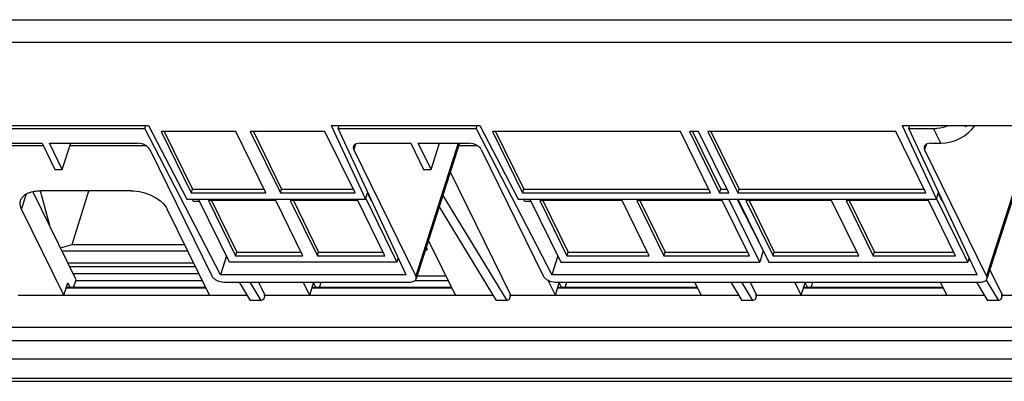
# Model space of a CAD drawing. Units: millimetres. Extents: x 159 to 15762, y -16595 to -10946.
# Drawn here: x 2797 to 2897, y -12063 to -12026 of the extents above; entities that cross this region are included whole.
import ezdxf

# ---------------------------------------------------------------- set-up
doc = ezdxf.new("R2010")
doc.units = ezdxf.units.MM
doc.header["$LTSCALE"] = 2
doc.layers.add('AM_0', color=7, linetype='CONTINUOUS', lineweight=25)

msp = doc.modelspace()

# ---------------------------------------------------------------- linework, layer by layer
at = {"layer": 'AM_0'}
for p, q in [((2735.403, -12026.134), (2928.457, -12026.134)), ((2735.648, -12028.4), (2928.703, -12028.4)), ((2739.782, -12036.823), (2810.303, -12036.823)), ((2783.203, -12037.134), (2809.917, -12037.134)), ((2809.917, -12037.134), (2810.014, -12036.823)), ((2817.572, -12051.951), (2809.917, -12037.134)), ((2810.303, -12036.823), (2814.156, -12044.282)), ((2811.561, -12037.444), (2814.612, -12043.66)), ((2819.114, -12037.444), (2811.561, -12037.444)), ((2811.874, -12037.444), (2814.733, -12043.269)), ((2822.164, -12043.66), (2819.114, -12037.444)), ((2820.588, -12037.444), (2823.638, -12043.66)), ((2828.14, -12037.444), (2820.588, -12037.444)), ((2820.901, -12037.444), (2823.759, -12043.269)), ((2831.191, -12043.66), (2828.14, -12037.444)), ((2828.788, -12036.823), (2832.256, -12044.282)), ((2828.788, -12036.823), (2843.829, -12036.823)), ((2829.479, -12037.134), (2829.575, -12036.823)), ((2836.367, -12051.951), (2829.479, -12037.134)), ((2829.479, -12037.134), (2843.444, -12037.134)), ((2843.444, -12037.134), (2843.54, -12036.823)), ((2843.444, -12037.134), (2851.099, -12051.951)), ((2843.829, -12036.823), (2847.683, -12044.282)), ((2845.088, -12037.444), (2848.138, -12043.66)), ((2864.108, -12037.444), (2845.088, -12037.444)), ((2845.401, -12037.444), (2848.259, -12043.269)), ((2867.158, -12043.66), (2864.108, -12037.444)), ((2865.95, -12037.444), (2865.029, -12037.444)), ((2865.029, -12037.444), (2868.079, -12043.66)), ((2865.342, -12037.444), (2868.2, -12043.269)), ((2869, -12043.66), (2865.95, -12037.444)), ((2885.891, -12037.444), (2866.871, -12037.444)), ((2866.871, -12037.444), (2869.921, -12043.66)), ((2867.184, -12037.444), (2870.042, -12043.269)), ((2888.941, -12043.66), (2885.891, -12037.444)), ((2886.539, -12036.823), (2905.91, -12036.823)), ((2886.539, -12036.823), (2890.006, -12044.282)), ((2887.229, -12037.134), (2887.325, -12036.823)), ((2887.229, -12037.134), (2889.72, -12037.134)), ((2894.117, -12051.951), (2887.229, -12037.134)), ((2890.457, -12038.634), (2889.72, -12037.134)), ((2892.953, -12036.969), (2892.882, -12036.823)), ((2899.951, -12036.823), (2895.089, -12052.052)), ((2900.103, -12036.823), (2895.122, -12052.352)), ((2783.939, -12038.634), (2799.523, -12038.634)), ((2799.655, -12038.903), (2790.451, -12038.903)), ((2799.523, -12038.634), (2800.83, -12041.298)), ((2801.574, -12041.298), (2800.267, -12038.634)), ((2800.267, -12038.634), (2809.195, -12038.634)), ((2801.574, -12041.298), (2802.425, -12038.634)), ((2810.081, -12038.903), (2802.339, -12038.903)), ((2810.42, -12039.256), (2816.7, -12052.052)), ((2831.24, -12038.727), (2831.059, -12039.256)), ((2837.338, -12052.052), (2831.059, -12039.256)), ((2831.675, -12038.634), (2836.826, -12038.634)), ((2836.826, -12038.634), (2838.133, -12041.298)), ((2841.623, -12038.634), (2837.338, -12052.052)), ((2841.771, -12038.634), (2837.372, -12052.352)), ((2838.877, -12041.298), (2837.57, -12038.634)), ((2837.57, -12038.634), (2842.721, -12038.634)), ((2838.877, -12041.298), (2839.728, -12038.634)), ((2843.608, -12038.903), (2841.685, -12038.903)), ((2843.947, -12039.256), (2850.227, -12052.052)), ((2888.991, -12038.727), (2888.809, -12039.256)), ((2895.089, -12052.052), (2888.809, -12039.256)), ((2889.425, -12038.634), (2890.457, -12038.634)), ((2800.83, -12041.298), (2801.574, -12041.298)), ((2838.133, -12041.298), (2838.877, -12041.298)), ((2846.956, -12054.008), (2840.839, -12041.542)), ((2802.964, -12052.434), (2798.587, -12043.515)), ((2808.52, -12043.441), (2799.309, -12043.441)), ((2799.348, -12043.431), (2800.263, -12046.929)), ((2802.581, -12048.871), (2804.26, -12043.441)), ((2814.612, -12043.66), (2814.733, -12043.269)), ((2814.733, -12043.269), (2821.972, -12043.269)), ((2823.638, -12043.66), (2823.759, -12043.269)), ((2823.759, -12043.269), (2830.998, -12043.269)), ((2832.256, -12044.282), (2832.474, -12043.577)), ((2848.138, -12043.66), (2848.259, -12043.269)), ((2848.259, -12043.269), (2866.966, -12043.269)), ((2868.079, -12043.66), (2868.2, -12043.269)), ((2868.2, -12043.269), (2868.808, -12043.269)), ((2869.921, -12043.66), (2870.042, -12043.269)), ((2870.042, -12043.269), (2888.749, -12043.269)), ((2890.006, -12044.282), (2890.224, -12043.577)), ((2797.461, -12045.305), (2797.942, -12043.751)), ((2814.156, -12044.282), (2832.256, -12044.282)), ((2814.612, -12043.66), (2822.164, -12043.66)), ((2814.825, -12044.504), (2814.71, -12044.282)), ((2814.825, -12044.504), (2815.468, -12044.504)), ((2818.482, -12050.647), (2815.359, -12044.282)), ((2816.353, -12044.431), (2819.098, -12050.026)), ((2823.169, -12044.431), (2816.353, -12044.431)), ((2816.666, -12044.431), (2819.219, -12049.634)), ((2825.914, -12050.026), (2823.169, -12044.431)), ((2823.638, -12043.66), (2831.191, -12043.66)), ((2824.643, -12044.431), (2827.388, -12050.026)), ((2831.458, -12044.431), (2824.643, -12044.431)), ((2824.956, -12044.431), (2827.509, -12049.634)), ((2834.204, -12050.026), (2831.458, -12044.431)), ((2832.275, -12044.219), (2835.43, -12050.647)), ((2832.576, -12043.796), (2832.549, -12043.883)), ((2832.854, -12044.504), (2832.549, -12043.883)), ((2832.616, -12043.883), (2832.549, -12043.883)), ((2832.854, -12044.504), (2832.905, -12044.504)), ((2840.072, -12043.931), (2846.542, -12054.522)), ((2847.683, -12044.282), (2890.006, -12044.282)), ((2848.138, -12043.66), (2867.158, -12043.66)), ((2848.351, -12044.504), (2848.236, -12044.282)), ((2848.351, -12044.504), (2848.995, -12044.504)), ((2848.885, -12044.282), (2852.009, -12050.647)), ((2849.88, -12044.431), (2852.625, -12050.026)), ((2858.215, -12044.431), (2849.88, -12044.431)), ((2850.193, -12044.431), (2852.746, -12049.634)), ((2860.961, -12050.026), (2858.215, -12044.431)), ((2868.347, -12044.431), (2859.689, -12044.431)), ((2859.689, -12044.431), (2862.434, -12050.026)), ((2860.002, -12044.431), (2862.555, -12049.634)), ((2868.079, -12043.66), (2869, -12043.66)), ((2871.092, -12050.026), (2868.347, -12044.431)), ((2872.134, -12050.647), (2869.011, -12044.282)), ((2872.275, -12049.058), (2869.846, -12044.282)), ((2869.921, -12043.66), (2888.941, -12043.66)), ((2869.932, -12044.282), (2873.055, -12050.647)), ((2879.4, -12044.431), (2870.742, -12044.431)), ((2870.742, -12044.431), (2873.487, -12050.026)), ((2871.055, -12044.431), (2873.608, -12049.634)), ((2882.145, -12050.026), (2879.4, -12044.431)), ((2889.209, -12044.431), (2880.873, -12044.431)), ((2880.873, -12044.431), (2883.619, -12050.026)), ((2881.187, -12044.431), (2883.74, -12049.634)), ((2891.954, -12050.026), (2889.209, -12044.431)), ((2893.18, -12050.647), (2890.026, -12044.219)), ((2890.326, -12043.796), (2890.299, -12043.883)), ((2890.367, -12043.883), (2890.299, -12043.883)), ((2890.605, -12044.504), (2890.299, -12043.883)), ((2890.605, -12044.504), (2890.656, -12044.504)), ((2801.732, -12054.008), (2797.461, -12045.305)), ((2816.469, -12054.008), (2812.198, -12045.305)), ((2839.708, -12045.069), (2845.453, -12054.522)), ((2841.338, -12054.008), (2838.618, -12048.466)), ((2801.379, -12049.203), (2802.581, -12048.871)), ((2801.538, -12049.528), (2814.271, -12049.528)), ((2802.581, -12048.871), (2813.948, -12048.871)), ((2838.311, -12049.423), (2838.495, -12049.423)), ((2838.387, -12049.188), (2838.438, -12049.188)), ((2838.495, -12049.423), (2838.438, -12049.026)), ((2872.493, -12049.486), (2872.134, -12050.647)), ((2818.178, -12050.026), (2817.572, -12051.951)), ((2819.098, -12050.026), (2819.219, -12049.634)), ((2819.098, -12050.026), (2825.914, -12050.026)), ((2819.219, -12049.634), (2825.722, -12049.634)), ((2827.388, -12050.026), (2827.509, -12049.634)), ((2827.388, -12050.026), (2834.204, -12050.026)), ((2827.509, -12049.634), (2834.012, -12049.634)), ((2835.562, -12050.22), (2835.43, -12050.647)), ((2851.704, -12050.026), (2851.099, -12051.951)), ((2852.625, -12050.026), (2852.746, -12049.634)), ((2852.625, -12050.026), (2860.961, -12050.026)), ((2852.746, -12049.634), (2860.768, -12049.634)), ((2862.434, -12050.026), (2862.555, -12049.634)), ((2862.434, -12050.026), (2871.092, -12050.026)), ((2862.555, -12049.634), (2870.9, -12049.634)), ((2873.487, -12050.026), (2873.608, -12049.634)), ((2873.487, -12050.026), (2882.145, -12050.026)), ((2873.608, -12049.634), (2881.953, -12049.634)), ((2883.619, -12050.026), (2883.74, -12049.634)), ((2883.619, -12050.026), (2891.954, -12050.026)), ((2883.74, -12049.634), (2891.762, -12049.634)), ((2893.313, -12050.22), (2893.18, -12050.647)), ((2802.122, -12050.718), (2814.854, -12050.718)), ((2802.314, -12051.11), (2815.047, -12051.11)), ((2835.43, -12050.647), (2818.482, -12050.647)), ((2852.009, -12050.647), (2872.134, -12050.647)), ((2873.055, -12050.647), (2893.18, -12050.647)), ((2896.693, -12054.008), (2895.422, -12051.417)), ((2802.659, -12051.812), (2815.391, -12051.812)), ((2802.721, -12053.222), (2802.964, -12052.434)), ((2815.757, -12052.558), (2802.964, -12052.558)), ((2836.367, -12051.951), (2817.572, -12051.951)), ((2840.626, -12052.558), (2837.2, -12052.558)), ((2837.467, -12052.055), (2840.379, -12052.055)), ((2851.469, -12054.008), (2850.729, -12052.5)), ((2894.117, -12051.951), (2851.099, -12051.951)), ((2895.037, -12052.49), (2896.279, -12054.522)), ((2801.732, -12054.008), (2802.119, -12052.755)), ((2816.123, -12053.303), (2801.95, -12053.303)), ((2816.083, -12053.222), (2801.975, -12053.222)), ((2802.119, -12052.755), (2802.349, -12053.222)), ((2817.93, -12052.676), (2836.72, -12052.676)), ((2819.462, -12052.676), (2820.584, -12054.522)), ((2820.545, -12052.676), (2821.673, -12054.522)), ((2822.087, -12054.008), (2821.434, -12052.676)), ((2826.601, -12054.008), (2825.947, -12052.676)), ((2826.601, -12054.008), (2826.988, -12052.755)), ((2840.992, -12053.303), (2826.818, -12053.303)), ((2840.952, -12053.222), (2826.843, -12053.222)), ((2826.988, -12052.755), (2827.217, -12053.222)), ((2827.589, -12053.222), (2827.758, -12052.676)), ((2851.457, -12052.676), (2894.471, -12052.676)), ((2851.469, -12054.008), (2851.857, -12052.755)), ((2865.86, -12053.303), (2851.687, -12053.303)), ((2865.821, -12053.222), (2851.712, -12053.222)), ((2851.857, -12052.755), (2852.086, -12053.222)), ((2852.458, -12053.222), (2852.627, -12052.676)), ((2866.206, -12054.008), (2865.553, -12052.676)), ((2869.2, -12052.676), (2870.322, -12054.522)), ((2870.283, -12052.676), (2871.41, -12054.522)), ((2871.825, -12054.008), (2871.171, -12052.676)), ((2876.338, -12054.008), (2875.684, -12052.676)), ((2876.338, -12054.008), (2876.725, -12052.755)), ((2890.729, -12053.303), (2876.556, -12053.303)), ((2890.689, -12053.222), (2876.581, -12053.222)), ((2876.725, -12052.755), (2876.955, -12053.222)), ((2877.326, -12053.222), (2877.495, -12052.676)), ((2891.075, -12054.008), (2890.421, -12052.676)), ((2894.068, -12052.676), (2895.19, -12054.522)), ((2797.1, -12054.008), (2820.272, -12054.008)), ((2821.673, -12054.522), (2820.584, -12054.522)), ((2821.673, -12054.522), (2821.962, -12054.4)), ((2821.962, -12054.008), (2845.141, -12054.008)), ((2821.962, -12054.4), (2822.087, -12054.008)), ((2846.542, -12054.522), (2845.453, -12054.522)), ((2846.542, -12054.522), (2846.831, -12054.4)), ((2846.831, -12054.008), (2870.009, -12054.008)), ((2846.831, -12054.4), (2846.956, -12054.008)), ((2871.41, -12054.522), (2870.322, -12054.522)), ((2871.41, -12054.522), (2871.7, -12054.4)), ((2871.7, -12054.008), (2894.878, -12054.008)), ((2871.7, -12054.4), (2871.825, -12054.008)), ((2896.279, -12054.522), (2895.19, -12054.522)), ((2896.279, -12054.522), (2896.568, -12054.4)), ((2896.568, -12054.008), (2919.797, -12054.008)), ((2896.568, -12054.4), (2896.693, -12054.008)), ((2788.765, -12057.24), (2932.083, -12057.24)), ((2929.708, -12058.633), (2793.759, -12058.633)), ((2933.669, -12060.473), (2790.352, -12060.473)), ((2788.995, -12062.4), (2933.334, -12062.4)), ((2789.147, -12062.711), (2933.248, -12062.711))]:
    msp.add_line(p, q, dxfattribs=at)
msp.add_arc((2890.323, -12034.052), 3.928, 312.03422, 315.12455, dxfattribs=at)
for centre, major_axis, ratio, start_param, end_param in [((2891.265, -12036.197), (2.91, 1.333), 0.701243, 4.133871, 5.44471), ((2809.499, -12039.256), (0.955, -0.296), 0.572866, 0.495392, 2.065883), ((2831.98, -12039.256), (0.956, -0.296), 0.572574, 8.349703, 9.920195), ((2843.026, -12039.256), (0.955, -0.296), 0.572866, 0.495392, 2.065883), ((2889.731, -12039.256), (0.956, -0.296), 0.572574, 8.349703, 9.920195)]:
    msp.add_ellipse(centre, major_axis=major_axis, ratio=ratio, start_param=start_param, end_param=end_param, dxfattribs=at)
for points, knots in [([(2889.72, -12037.134), (2889.845, -12037.134), (2890.363, -12037.105), (2890.872, -12036.972), (2891.236, -12036.824)], [0, 0, 0, 0, 0.242002, 1, 1, 1, 1]), ([(2797.358, -12044.419), (2797.392, -12044.31), (2797.505, -12044.093), (2797.782, -12043.829), (2798.151, -12043.629), (2798.434, -12043.545), (2798.585, -12043.513)], [0, 0, 0, 0, 0.216424, 0.449035, 0.708655, 1, 1, 1, 1]), ([(2798.585, -12043.513), (2798.642, -12043.5), (2798.881, -12043.457), (2799.125, -12043.441), (2799.309, -12043.441)], [0, 0, 0, 0, 0.23941, 1, 1, 1, 1]), ([(2808.52, -12043.441), (2808.899, -12043.441), (2809.668, -12043.544), (2810.735, -12043.936), (2811.624, -12044.514), (2812.065, -12045.034), (2812.198, -12045.305)], [0, 0, 0, 0, 0.264737, 0.536644, 0.78852, 1, 1, 1, 1]), ([(2797.461, -12045.305), (2797.391, -12045.163), (2797.293, -12044.869), (2797.316, -12044.557), (2797.358, -12044.419)], [0, 0, 0, 0, 0.525758, 1, 1, 1, 1]), ([(2816.7, -12052.052), (2816.744, -12052.143), (2816.892, -12052.317), (2817.294, -12052.578), (2817.675, -12052.676), (2817.93, -12052.676)], [0, 0, 0, 0, 0.2122, 0.464975, 1, 1, 1, 1]), ([(2836.72, -12052.676), (2836.798, -12052.676), (2836.946, -12052.664), (2837.144, -12052.602), (2837.295, -12052.499), (2837.356, -12052.401), (2837.372, -12052.351)], [0, 0, 0, 0, 0.30327, 0.569838, 0.797774, 1, 1, 1, 1]), ([(2837.372, -12052.351), (2837.387, -12052.305), (2837.395, -12052.2), (2837.362, -12052.1), (2837.338, -12052.052)], [0, 0, 0, 0, 0.474703, 1, 1, 1, 1]), ([(2850.227, -12052.052), (2850.271, -12052.143), (2850.419, -12052.317), (2850.82, -12052.578), (2851.202, -12052.676), (2851.457, -12052.676)], [0, 0, 0, 0, 0.2122, 0.464975, 1, 1, 1, 1]), ([(2894.471, -12052.676), (2894.549, -12052.676), (2894.696, -12052.664), (2894.894, -12052.602), (2895.046, -12052.499), (2895.107, -12052.401), (2895.122, -12052.351)], [0, 0, 0, 0, 0.30327, 0.569838, 0.797774, 1, 1, 1, 1]), ([(2895.122, -12052.351), (2895.137, -12052.305), (2895.145, -12052.2), (2895.113, -12052.1), (2895.089, -12052.052)], [0, 0, 0, 0, 0.474703, 1, 1, 1, 1])]:
    msp.add_open_spline(points, degree=3, knots=knots, dxfattribs=at)

doc.saveas('drawing.dxf')
